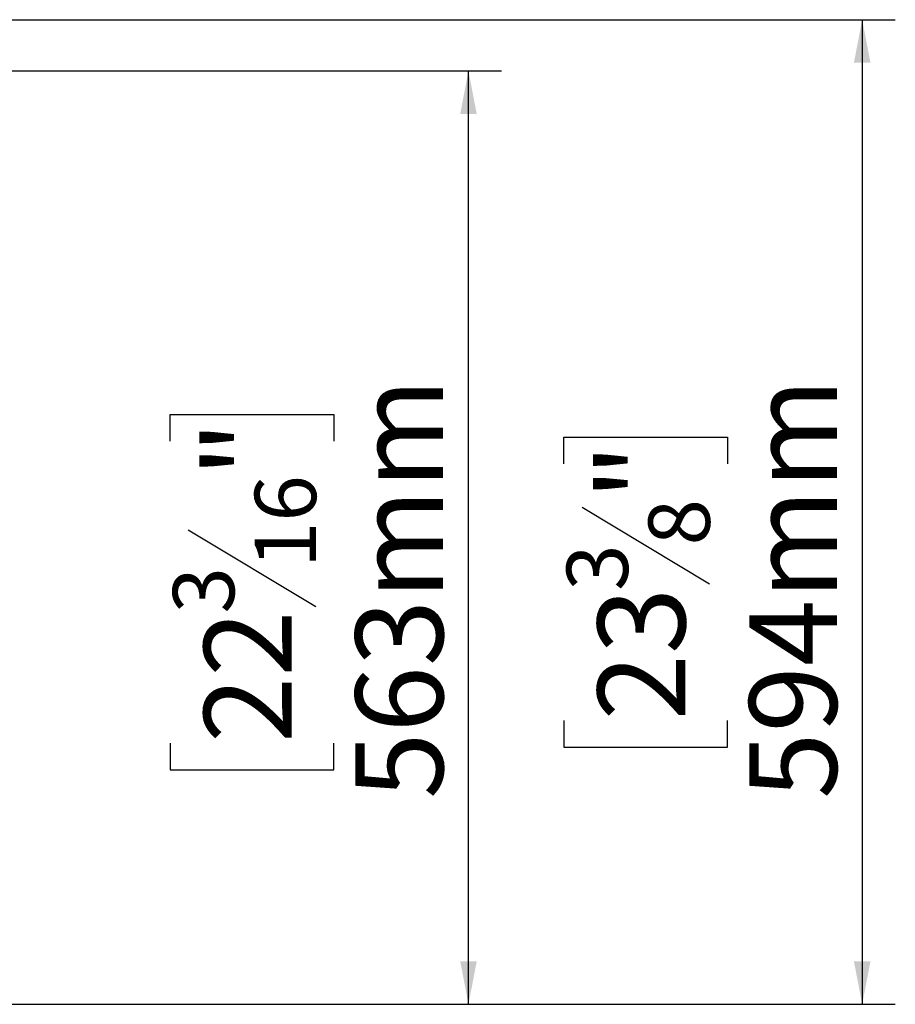
# Model space of a CAD drawing. Units: millimetres. Extents: x 64 to 5487, y 41 to 4032.
# Drawn here: x 2644 to 3173, y 518 to 1112 of the extents above; entities that cross this region are included whole.
import ezdxf

# ---------------------------------------------------------------- set-up
doc = ezdxf.new("R2010")
doc.units = ezdxf.units.MM
doc.header["$LTSCALE"] = 20
doc.layers.add('FORMAT', color=7, linetype='Continuous')
doc.styles.add('SLDTEXTSTYLE0', font='TXT', dxfattribs={"width": 0.75})
doc.dimstyles.new('SLDDIMSTYLE0', dxfattribs={"dimtxt": 52.916667, "dimasz": 26, "dimexe": 0, "dimexo": 0.0625, "dimgap": 13.229167, "dimtad": 1, "dimdec": 0, "dimrnd": 1e-09, "dimzin": 12, "dimdsep": 46, "dimtxsty": 'SLDTEXTSTYLE0', "dimsah": 1, "dimcen": 0.09, "dimadec": 0, "dimazin": 3, "dimtfac": 1, "dimtdec": 0, "dimtofl": 0, "dimtmove": 0, "dimatfit": 3, "dimfxl": 0, "dimfrac": 2, "dimtolj": 1, "dimtzin": 12, "dimarcsym": 0})

# ---------------------------------------------------------------- blocks, each defined once
blk = doc.blocks.new('_D_11')
at = {"layer": 'FORMAT', "color": 7}
for p, q in [((2496.97, 1081.06), (2935.3, 1081.06)), ((2915.3, 517.76), (2915.3, 1081.06)), ((2735.24, 857.57), (2735.24, 873.67)), ((2735.24, 873.67), (2834.02, 873.67)), ((2834.02, 873.67), (2834.02, 857.57)), ((2746.15, 804.07), (2823.11, 757.89)), ((2735.24, 675.41), (2735.24, 659.32)), ((2834.02, 659.32), (2834.02, 675.41)), ((2735.24, 659.32), (2834.02, 659.32)), ((2626.97, 517.76), (2935.3, 517.76))]:
    blk.add_line(p, q, dxfattribs=at)
for points in [[(2915.3, 1081.06), (2910.3, 1055.06), (2920.3, 1055.06)], [(2915.3, 517.76), (2920.3, 543.76), (2910.3, 543.76)]]:
    blk.add_solid(points, dxfattribs=at)
at = {"layer": 'FORMAT', "color": 7, "attachment_point": 1, "rotation": 90, "style": 'SLDTEXTSTYLE0'}
for s, insert, char_height in [('563mm', (2847.09, 641.7), 52.917), ('"', (2755.59, 835.72), 52.92), ('16', (2786.27, 780.98), 37.042), ('3', (2736.88, 753.61), 37.04), ('22', (2755.59, 675.41), 52.917)]:
    blk.add_mtext(s, dxfattribs=dict(at, insert=insert, char_height=char_height))
blk = doc.blocks.new('_D_12')
at = {"layer": 'FORMAT', "color": 7}
for p, q in [((2420.78, 1111.96), (3173.01, 1111.96)), ((3153.01, 1111.96), (3153.01, 517.76)), ((2972.94, 843.89), (2972.94, 859.98)), ((2972.94, 859.98), (3071.72, 859.98)), ((3071.72, 859.98), (3071.72, 843.89)), ((2983.85, 817.75), (3060.81, 771.58)), ((2972.94, 689.1), (2972.94, 673)), ((3071.72, 673), (3071.72, 689.1)), ((2972.94, 673), (3071.72, 673)), ((2626.97, 517.76), (3173.01, 517.76))]:
    blk.add_line(p, q, dxfattribs=at)
for points in [[(3153.01, 1111.96), (3148.01, 1085.96), (3158.01, 1085.96)], [(3153.01, 517.76), (3158.01, 543.76), (3148.01, 543.76)]]:
    blk.add_solid(points, dxfattribs=at)
at = {"layer": 'FORMAT', "color": 7, "attachment_point": 1, "rotation": 90, "style": 'SLDTEXTSTYLE0'}
for s, insert, char_height in [('594mm', (3084.79, 641.7), 52.917), ('"', (2993.29, 822.03), 52.92), ('8', (3023.97, 794.66), 37.04), ('3', (2974.58, 767.29), 37.04), ('23', (2993.29, 689.1), 52.917)]:
    blk.add_mtext(s, dxfattribs=dict(at, insert=insert, char_height=char_height))

msp = doc.modelspace()

# ---------------------------------------------------------------- dimensions: what is measured, and where the dimension line sits
at = {"layer": 'FORMAT', "color": 7}
for base, p1, p2, picture, middle in [((3153.01, 517.76), (2400.78, 1111.96), (2606.97, 517.76), '_D_12', (3153.01, 766.49)), ((2915.3, 1081.06), (2606.97, 517.76), (2476.97, 1081.06), '_D_11', (2915.3, 766.49))]:
    dim = msp.add_linear_dim(base=base, p1=p1, p2=p2, angle=90, dimstyle='SLDDIMSTYLE0', dxfattribs=at)
    dim.commit()
    dim.dimension.update_dxf_attribs({"geometry": picture, "text_midpoint": middle, "dimtype": 160})

doc.saveas('drawing.dxf')
